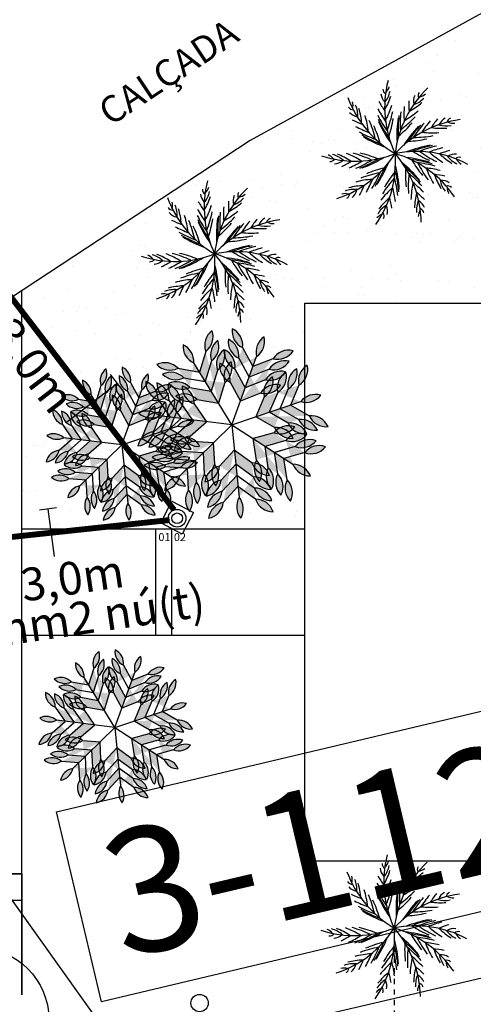
# Model space of a CAD drawing. Units: millimetres. Extents: x 77 to 161, y 1382 to 1512.
# Drawn here: x 113 to 122, y 1445 to 1464 of the extents above; entities that cross this region are included whole.
import ezdxf
from ezdxf.enums import TextEntityAlignment as Align

# ---------------------------------------------------------------- set-up
doc = ezdxf.new("R2010")
doc.units = ezdxf.units.MM
doc.header["$LTSCALE"] = 0.75
doc.linetypes.add('_TALUDE PE', pattern=[9.5, 7, -1, 0.5, -1])
doc.linetypes.add('DASHED2', pattern=[0.375, 0.25, -0.125])
doc.layers.get('0').update_dxf_attribs({"linetype": 'CONTINUOUS'})
for name, color, linetype in [('AREA_VALOR', 3, 'CONTINUOUS'), ('COTA2', 9, 'CONTINUOUS'), ('DETALHES_CTR08', 54, 'CONTINUOUS'), ('FIACAO', 200, 'CONTINUOUS'), ('ILUMINAÇÃO', 104, 'CONTINUOUS'), ('LAYOUT17', 9, 'CONTINUOUS'), ('MAPA', 9, 'CONTINUOUS'), ('PAREDE_CONTORNO', 251, 'CONTINUOUS'), ('PERÍMETRO', 5, 'CONTINUOUS'), ('SERVIÇO', 4, 'CONTINUOUS'), ('TALUDE', 34, '_TALUDE PE'), ('TEXTO', 7, 'CONTINUOUS'), ('TUBULAÇÃO', 5, 'CONTINUOUS'), ('VEGETACAO', 92, 'CONTINUOUS'), ('Vegetação', 92, 'CONTINUOUS')]:
    doc.layers.add(name, color=color, linetype=linetype)
doc.styles.add('LETRAS', font='isocp.shx', dxfattribs={"height": 0.22})
doc.styles.add('ROMANS', font='romans')
doc.styles.get("Standard").update_dxf_attribs({"font": 'techl___.ttf'})

# ---------------------------------------------------------------- blocks, each defined once
blk = doc.blocks.new('AP_Coqueiro')
for centre, radius, start, end in [((1.946, 0.79), 2.034, 161.8706, 201.5936), ((-0.197, 1.39), 0.243, 308.4321, 338.3515), ((1.145, 1.759), 2.034, 197.8706, 237.5936), ((0.113, 1.193), 0.251, 182.879, 221.5346), ((0.012, 1.258), 0.105, 173.7791, 233.0395), ((-1.147, 1.588), 1.279, 326.0526, 338.8318), ((-0.438, 1.346), 0.492, 317.4391, 345.0127), ((-0.695, 1), 0.105, 209.7791, 269.0395), ((-0.941, 0.984), 0.243, 344.4321, 14.3515), ((-1.11, 0.807), 0.492, 353.4391, 21.0127), ((1.967, 2.1), 2.4, 206.1883, 211.1386), ((-1.404, 1.513), 1.563, 327.5529, 339.111), ((1.814, -0.979), 2.034, 110.1725, 149.8955), ((-0.575, 1.008), 0.251, 218.879, 257.5346), ((-1.826, 0.586), 1.279, 2.0526, 14.8318), ((-1.99, 0.375), 1.563, 3.5529, 15.111), ((1.988, 1.717), 2.4, 202.9483, 211.3077), ((1.969, 1.902), 2.4, 204.5673, 211.2107), ((-1.97, 1.391), 2.107, 334.6755, 344.6307), ((2.701, -0.308), 2.4, 152.8691, 159.5126), ((2.856, -0.183), 2.4, 154.4902, 159.4404), ((0.773, 1.236), 0.492, 265.741, 293.3146), ((0.995, 0.709), 0.251, 131.1808, 169.8364), ((0.983, 0.829), 0.105, 122.081, 181.3414), ((0.957, 1.075), 0.243, 256.734, 286.6534), ((0.392, 2.831), 2.4, 242.1883, 247.1386), ((0.51, 2.672), 2.4, 240.5673, 247.2107), ((-2.377, -0.057), 2.107, 10.6755, 20.6307), ((-2.1, -0.189), 1.933, 13.0347, 23.4268), ((2.01, 1.594), 2.4, 201.6825, 211.4019), ((2.032, 1.503), 2.4, 200.5186, 211.4981), ((-1.824, 1.121), 1.933, 337.0347, 347.4268), ((2.427, -0.604), 2.4, 148.8205, 159.8), ((2.485, -0.531), 2.4, 149.9844, 159.7037), ((2.568, -0.437), 2.4, 151.2501, 159.6096), ((0.306, 2.098), 1.563, 275.8548, 287.4128), ((0.523, 1.943), 1.279, 274.3545, 287.1337), ((-0.112, 2.069), 2.034, 234.9681, 274.6912), ((-1.308, 0.193), 0.243, 21.5297, 51.4491), ((0.634, 2.533), 2.4, 238.9483, 247.3077), ((0.724, 2.447), 2.4, 237.6825, 247.4019), ((0.795, 2.386), 2.4, 236.5186, 247.4981), ((-0.262, 2.185), 1.933, 285.3366, 295.7287), ((-0.141, 2.467), 2.107, 282.9774, 292.9325), ((-1.122, 0.354), 0.105, 246.8767, 306.1371), ((-1.03, 0.433), 0.251, 255.9765, 294.6321), ((-1.336, -0.051), 0.492, 30.5366, 58.1102), ((-1.774, -0.659), 1.279, 39.1502, 51.9294), ((-1.778, -0.926), 1.563, 40.6505, 52.2085), ((-1.825, -1.503), 2.107, 47.7731, 57.7282), ((-1.525, -1.442), 1.933, 50.1322, 60.5244), ((0.927, -1.796), 2.034, 75.6722, 115.3952), ((1.644, -1.834), 2.4, 114.3202, 125.2997), ((1.733, -1.807), 2.4, 115.4841, 125.2035), ((1.855, -1.776), 2.4, 116.7498, 125.1093), ((1.267, 2.151), 2.107, 248.4771, 258.4323), ((2.038, -1.745), 2.4, 118.3688, 125.0123), ((1.427, 1.595), 1.563, 241.3545, 252.9126), ((2.236, -1.73), 2.4, 119.9899, 124.9402), ((1.518, 1.343), 1.279, 239.8542, 252.6334), ((1.323, 0.62), 0.492, 231.2407, 258.8143), ((1.208, 0.059), 0.251, 96.6805, 135.3361), ((1.265, 0.165), 0.105, 87.5807, 146.8411), ((1.383, 0.382), 0.243, 222.2337, 252.1531), ((-1.271, 1.584), 2.034, 270.9681, 310.6912), ((-1.359, 2.47), 2.4, 279.2858, 284.2361), ((-1.168, 2.414), 2.4, 277.6648, 284.3082), ((-1.898, 0.61), 2.034, 304.0339, 343.7569), ((-0.986, 2.379), 2.4, 276.0458, 284.4052), ((-0.862, 2.364), 2.4, 274.7801, 284.4994), ((-0.769, 2.358), 2.4, 273.6161, 284.5957), ((-1.939, -0.359), 2.034, 331.6319, 11.355), ((-0.181, -1.979), 2.034, 43.6319, 83.355), ((-1.323, -1.454), 2.034, 7.6319, 47.355), ((0.407, -2.392), 2.4, 82.2799, 93.2595), ((1.008, 1.987), 1.933, 250.8363, 261.2284), ((-0.351, -2.087), 1.933, 86.1322, 96.5244), ((-2.052, 1.382), 2.4, 310.7801, 320.4994), ((-1.973, 1.432), 2.4, 309.6161, 320.5957), ((-2.403, 0.1), 2.4, 342.6819, 353.6614), ((-2.151, -1.045), 2.4, 10.2799, 21.2595), ((-1.091, -2.134), 2.4, 46.2799, 57.2595), ((0.497, -2.416), 2.4, 83.4439, 93.1632), ((1.895, 1.185), 1.933, 218.796, 229.1882), ((0.616, -2.454), 2.4, 84.7096, 93.069), ((2.202, 1.187), 2.107, 216.4368, 226.392), ((0.788, -2.525), 2.4, 86.3286, 92.972), ((2.042, 0.63), 1.563, 209.3143, 220.8723), ((-1.016, -0.851), 0.492, 66.5366, 94.1102), ((-1.013, -1.6), 1.279, 75.1502, 87.9294), ((-2.516, 1.176), 2.4, 315.2858, 320.2361), ((-0.859, -1.818), 1.563, 76.6505, 88.2085), ((-0.558, -2.313), 2.107, 83.7731, 93.7282), ((-2.329, 1.242), 2.4, 313.6648, 320.3082), ((-2.161, 1.32), 2.4, 312.0458, 320.4052), ((0.876, -1.963), 1.933, 119.198, 129.5901), ((-2.5, -0.096), 2.4, 345.1116, 353.471), ((-2.442, 0.015), 2.4, 343.8458, 353.5652), ((1.711, -1.355), 1.933, 146.796, 157.1882), ((-2.146, -1.138), 2.4, 11.4439, 21.1632), ((-1.032, -2.206), 2.4, 47.4439, 57.1632), ((2.216, -0.115), 1.933, 182.796, 193.1882), ((-0.958, -2.308), 2.4, 48.7096, 57.069), ((2.465, -0.294), 2.107, 180.4368, 190.392), ((0.963, -2.618), 2.4, 87.9496, 92.8999), ((1.985, 0.369), 1.279, 207.814, 220.5932), ((1.437, -0.141), 0.492, 199.2004, 226.774), ((1.042, -0.555), 0.251, 64.6403, 103.2959), ((-1.137, -0.637), 0.243, 57.5297, 87.4491), ((-1.081, -0.397), 0.105, 282.8767, 342.1371), ((-1.053, -0.28), 0.251, 291.9765, 330.6321), ((0.304, -2.016), 1.563, 109.7162, 121.2743), ((0.826, -2.266), 2.107, 116.8388, 126.794), ((-2.598, -0.253), 2.4, 346.7306, 353.374), ((1.807, -1.647), 2.107, 144.4368, 154.392), ((-2.146, -1.264), 2.4, 12.7096, 21.069), ((2.008, -0.65), 1.563, 173.3143, 184.8723), ((-0.861, -2.466), 2.4, 50.3286, 56.972), ((1.147, -0.496), 0.105, 55.5404, 114.8009), ((1.362, -0.374), 0.243, 190.1934, 220.1128), ((0.056, -1.917), 1.279, 108.2159, 120.9952), ((-2.719, -0.411), 2.4, 348.3516, 353.3019), ((1.228, -1.666), 1.563, 137.3143, 148.8723), ((-2.16, -1.449), 2.4, 14.3286, 20.972), ((1.809, -0.828), 1.279, 171.814, 184.5932), ((-0.773, -2.644), 2.4, 51.9496, 56.8999), ((-0.356, -1.29), 0.492, 99.6024, 127.176), ((-0.657, -0.945), 0.105, 315.9424, 15.2029), ((-0.698, -0.832), 0.251, 325.0423, 3.6979), ((0.963, -1.693), 1.279, 135.814, 148.5932), ((-2.194, -1.644), 2.4, 15.9496, 20.8999), ((1.065, -0.919), 0.492, 163.2004, 190.774), ((0.503, -1.021), 0.251, 28.6403, 67.2959), ((-0.573, -1.178), 0.243, 90.5954, 120.5148), ((0.308, -1.329), 0.492, 127.2004, 154.774), ((-0.119, -1.163), 0.105, 343.5404, 42.8009), ((-0.208, -1.081), 0.251, 352.6403, 31.2959), ((0.867, -1.063), 0.243, 154.1934, 184.1128), ((0.622, -1.035), 0.105, 19.5404, 78.8009), ((0.063, -1.33), 0.243, 118.1934, 148.1128)]:
    blk.add_arc(centre, radius, start, end)
blk = doc.blocks.new('Vegetação2')
at = {"layer": 'VEGETACAO'}
h = blk.add_hatch(color=92, dxfattribs=at)
edge = h.paths.add_edge_path()
edge.add_arc((-148.166, 1545.959), 0.995, 352.6628, 424.4934)
edge.add_arc((-146.751, 1546.73), 0.995, 172.6628, 244.4934)
edge = h.paths.add_edge_path()
edge.add_arc((-144.696, 1544.7), 0.995, 75.6346, 147.4651)
edge.add_arc((-145.288, 1546.199), 0.995, 255.6346, 327.4651)
edge = h.paths.add_edge_path()
edge.add_arc((-146.545, 1547.298), 0.995, 172.6628, 244.4934)
edge.add_arc((-147.96, 1546.527), 0.995, 352.6628, 424.4934)
edge = h.paths.add_edge_path()
edge.add_arc((-144.49, 1545.268), 0.995, 75.6346, 147.4651)
edge.add_arc((-145.082, 1546.767), 0.995, 255.6346, 327.4651)
edge = h.paths.add_edge_path()
edge.add_arc((-147.012, 1546.009), 0.995, 172.6628, 244.4934)
edge.add_arc((-148.428, 1545.238), 0.995, 352.6628, 424.4934)
edge = h.paths.add_edge_path()
edge.add_arc((-144.957, 1543.979), 0.995, 75.6346, 147.4651)
edge.add_arc((-145.55, 1545.478), 0.995, 255.6346, 327.4651)
edge = h.paths.add_edge_path()
edge.add_arc((-146.339, 1547.866), 0.995, 172.6628, 244.4934)
edge.add_arc((-147.754, 1547.095), 0.995, 352.6628, 424.4934)
edge = h.paths.add_edge_path()
edge.add_arc((-144.284, 1545.836), 0.995, 75.6346, 147.4651)
edge.add_arc((-144.876, 1547.336), 0.995, 255.6346, 327.4651)
edge = h.paths.add_edge_path()
edge.add_arc((-146.573, 1547.311), 0.995, 304.4749, 373.9054)
edge.add_arc((-145.044, 1546.73), 0.995, 124.4749, 193.9054)
edge = h.paths.add_edge_path()
edge.add_line((-147.179, 1545.832), (-146.621, 1544.806))
edge.add_line((-145.535, 1545.235), (-146.621, 1544.806))
edge.add_line((-145.329, 1545.803), (-146.415, 1545.374))
edge.add_line((-146.973, 1546.4), (-146.415, 1545.374))
edge.add_line((-145.796, 1544.514), (-146.882, 1544.085))
edge.add_line((-145.123, 1546.372), (-146.209, 1545.943))
edge.add_line((-146.767, 1546.968), (-146.209, 1545.943))
edge.add_line((-147.441, 1545.111), (-146.882, 1544.085))
edge.add_line((-147.35, 1542.796), (-146.01, 1546.491))
h = blk.add_hatch(color=92, dxfattribs=at)
edge = h.paths.add_edge_path()
edge.add_arc((-150.331, 1544.13), 0.995, 44.0914, 115.9219)
edge.add_arc((-150.052, 1545.717), 0.995, 224.0914, 295.9219)
edge = h.paths.add_edge_path()
edge.add_arc((-147.183, 1546.058), 0.995, 127.0631, 198.8937)
edge.add_arc((-148.725, 1546.53), 0.995, 307.0631, 378.8937)
edge = h.paths.add_edge_path()
edge.add_arc((-150.367, 1546.233), 0.995, 224.0914, 295.9219)
edge.add_arc((-150.647, 1544.645), 0.995, 44.0914, 115.9219)
edge = h.paths.add_edge_path()
edge.add_arc((-147.499, 1546.573), 0.995, 127.0631, 198.8937)
edge.add_arc((-149.041, 1547.045), 0.995, 307.0631, 378.8937)
edge = h.paths.add_edge_path()
edge.add_arc((-149.651, 1545.063), 0.995, 224.0914, 295.9219)
edge.add_arc((-149.931, 1543.476), 0.995, 44.0914, 115.9219)
edge = h.paths.add_edge_path()
edge.add_arc((-146.783, 1545.404), 0.995, 127.0631, 198.8937)
edge.add_arc((-148.324, 1545.876), 0.995, 307.0631, 378.8937)
edge = h.paths.add_edge_path()
edge.add_arc((-150.683, 1546.748), 0.995, 224.0914, 295.9219)
edge.add_arc((-150.963, 1545.16), 0.995, 44.0914, 115.9219)
edge = h.paths.add_edge_path()
edge.add_arc((-147.815, 1547.089), 0.995, 127.0631, 198.8937)
edge.add_arc((-149.356, 1547.561), 0.995, 307.0631, 378.8937)
edge = h.paths.add_edge_path()
edge.add_arc((-150.396, 1546.219), 0.995, 355.9035, 425.334)
edge.add_arc((-148.988, 1547.052), 0.995, 175.9035, 245.334)
edge = h.paths.add_edge_path()
edge.add_line((-149.617, 1544.822), (-148.467, 1544.619))
edge.add_line((-148.125, 1545.736), (-148.467, 1544.619))
edge.add_line((-148.441, 1546.251), (-148.783, 1545.135))
edge.add_line((-149.932, 1545.337), (-148.783, 1545.135))
edge.add_line((-147.724, 1545.082), (-148.066, 1543.966))
edge.add_line((-148.757, 1546.767), (-149.098, 1545.65))
edge.add_line((-150.248, 1545.853), (-149.098, 1545.65))
edge.add_line((-149.216, 1544.168), (-148.066, 1543.966))
edge.add_line((-147.35, 1542.796), (-149.403, 1546.147))
h = blk.add_hatch(color=92, dxfattribs=at)
edge = h.paths.add_edge_path()
edge.add_arc((-145.387, 1545.406), 0.995, 301.2342, 373.0648)
edge.add_arc((-143.901, 1544.78), 0.995, 121.2342, 193.0648)
edge = h.paths.add_edge_path()
edge.add_arc((-144.207, 1541.908), 0.995, 24.206, 96.0366)
edge.add_arc((-143.404, 1543.306), 0.995, 204.206, 276.0366)
edge = h.paths.add_edge_path()
edge.add_arc((-143.328, 1544.973), 0.995, 121.2342, 193.0648)
edge.add_arc((-144.814, 1545.599), 0.995, 301.2342, 373.0648)
edge = h.paths.add_edge_path()
edge.add_arc((-143.634, 1542.101), 0.995, 24.206, 96.0366)
edge.add_arc((-142.831, 1543.499), 0.995, 204.206, 276.0366)
edge = h.paths.add_edge_path()
edge.add_arc((-144.628, 1544.535), 0.995, 121.2342, 193.0648)
edge.add_arc((-146.113, 1545.161), 0.995, 301.2342, 373.0648)
edge = h.paths.add_edge_path()
edge.add_arc((-144.934, 1541.663), 0.995, 24.206, 96.0366)
edge.add_arc((-144.131, 1543.061), 0.995, 204.206, 276.0366)
edge = h.paths.add_edge_path()
edge.add_arc((-142.756, 1545.167), 0.995, 121.2342, 193.0648)
edge.add_arc((-144.241, 1545.793), 0.995, 301.2342, 373.0648)
edge = h.paths.add_edge_path()
edge.add_arc((-143.061, 1542.295), 0.995, 24.206, 96.0366)
edge.add_arc((-142.258, 1543.692), 0.995, 204.206, 276.0366)
edge = h.paths.add_edge_path()
edge.add_arc((-143.336, 1545.004), 0.995, 253.0463, 322.4769)
edge.add_arc((-142.837, 1543.446), 0.995, 73.0463, 142.4769)
edge = h.paths.add_edge_path()
edge.add_line((-144.871, 1544.555), (-145.324, 1543.479))
edge.add_line((-144.312, 1542.898), (-145.324, 1543.479))
edge.add_line((-143.739, 1543.091), (-144.751, 1543.673))
edge.add_line((-144.298, 1544.749), (-144.751, 1543.673))
edge.add_line((-145.038, 1542.653), (-146.051, 1543.234))
edge.add_line((-143.166, 1543.284), (-144.178, 1543.866))
edge.add_line((-143.725, 1544.942), (-144.178, 1543.866))
edge.add_line((-145.597, 1544.31), (-146.051, 1543.234))
edge.add_line((-147.35, 1542.796), (-143.626, 1544.052))
h = blk.add_hatch(color=92, dxfattribs=at)
edge = h.paths.add_edge_path()
edge.add_arc((-150.251, 1541.297), 0.995, 95.5199, 167.3505)
edge.add_arc((-151.318, 1542.505), 0.995, 275.5199, 347.3505)
edge = h.paths.add_edge_path()
edge.add_arc((-149.796, 1544.96), 0.995, 178.4917, 250.3223)
edge.add_arc((-151.126, 1544.049), 0.995, 358.4917, 430.3223)
edge = h.paths.add_edge_path()
edge.add_arc((-151.918, 1542.58), 0.995, 275.5199, 347.3505)
edge.add_arc((-150.851, 1541.371), 0.995, 95.5199, 167.3505)
edge = h.paths.add_edge_path()
edge.add_arc((-150.396, 1545.035), 0.995, 178.4917, 250.3223)
edge.add_arc((-151.726, 1544.124), 0.995, 358.4917, 430.3223)
edge = h.paths.add_edge_path()
edge.add_arc((-150.557, 1542.411), 0.995, 275.5199, 347.3505)
edge.add_arc((-149.49, 1541.202), 0.995, 95.5199, 167.3505)
edge = h.paths.add_edge_path()
edge.add_arc((-149.035, 1544.866), 0.995, 178.4917, 250.3223)
edge.add_arc((-150.365, 1543.955), 0.995, 358.4917, 430.3223)
edge = h.paths.add_edge_path()
edge.add_arc((-152.518, 1542.654), 0.995, 275.5199, 347.3505)
edge.add_arc((-151.451, 1541.446), 0.995, 95.5199, 167.3505)
edge = h.paths.add_edge_path()
edge.add_arc((-150.996, 1545.109), 0.995, 178.4917, 250.3223)
edge.add_arc((-152.326, 1544.198), 0.995, 358.4917, 430.3223)
edge = h.paths.add_edge_path()
edge.add_arc((-151.924, 1542.549), 0.995, 47.332, 116.7626)
edge.add_arc((-151.698, 1544.169), 0.995, 227.332, 296.7626)
edge = h.paths.add_edge_path()
edge.add_line((-150.347, 1542.287), (-149.472, 1543.06))
edge.add_line((-150.131, 1544.023), (-149.472, 1543.06))
edge.add_line((-150.731, 1544.098), (-150.072, 1543.134))
edge.add_line((-150.947, 1542.362), (-150.072, 1543.134))
edge.add_line((-149.37, 1543.929), (-148.711, 1542.965))
edge.add_line((-151.331, 1544.172), (-150.671, 1543.209))
edge.add_line((-151.547, 1542.436), (-150.671, 1543.209))
edge.add_line((-149.586, 1542.193), (-148.711, 1542.965))
edge.add_line((-147.35, 1542.796), (-151.25, 1543.281))
h = blk.add_hatch(color=92, dxfattribs=at)
edge = h.paths.add_edge_path()
edge.add_arc((-147.986, 1539.593), 0.995, 146.9485, 218.7791)
edge.add_arc((-149.596, 1539.512), 0.995, 326.9485, 398.7791)
edge = h.paths.add_edge_path()
edge.add_arc((-150.567, 1542.233), 0.995, 229.9203, 301.7508)
edge.add_arc((-150.684, 1540.625), 0.995, 49.9203, 121.7508)
edge = h.paths.add_edge_path()
edge.add_arc((-150.029, 1539.09), 0.995, 326.9485, 398.7791)
edge.add_arc((-148.419, 1539.17), 0.995, 146.9485, 218.7791)
edge = h.paths.add_edge_path()
edge.add_arc((-150.999, 1541.81), 0.995, 229.9203, 301.7508)
edge.add_arc((-151.116, 1540.202), 0.995, 49.9203, 121.7508)
edge = h.paths.add_edge_path(flags=17)
edge.add_arc((-149.048, 1540.048), 0.995, 326.9485, 398.7791)
edge.add_arc((-147.438, 1540.129), 0.995, 146.9485, 218.7791)
edge = h.paths.add_edge_path(flags=16)
edge.add_arc((-150.019, 1542.769), 0.995, 229.9203, 301.7508)
edge.add_arc((-150.136, 1541.161), 0.995, 49.9203, 121.7508)
edge = h.paths.add_edge_path()
edge.add_arc((-150.461, 1538.667), 0.995, 326.9485, 398.7791)
edge.add_arc((-148.851, 1538.748), 0.995, 146.9485, 218.7791)
edge = h.paths.add_edge_path()
edge.add_arc((-151.431, 1541.388), 0.995, 229.9203, 301.7508)
edge.add_arc((-151.549, 1539.78), 0.995, 49.9203, 121.7508)
edge = h.paths.add_edge_path()
edge.add_arc((-150.009, 1539.065), 0.995, 98.7606, 168.1912)
edge.add_arc((-151.134, 1540.253), 0.995, 278.7606, 348.1912)
edge = h.paths.add_edge_path()
edge.add_line((-148.82, 1540.136), (-148.879, 1541.302))
edge.add_line((-150.043, 1541.386), (-148.879, 1541.302))
edge.add_line((-150.476, 1540.964), (-149.311, 1540.879))
edge.add_line((-149.253, 1539.713), (-149.311, 1540.879))
edge.add_line((-149.495, 1541.922), (-148.33, 1541.838))
edge.add_line((-150.908, 1540.541), (-149.743, 1540.457))
edge.add_line((-149.685, 1539.291), (-149.743, 1540.457))
edge.add_line((-148.272, 1540.672), (-148.33, 1541.838))
edge.add_line((-147.35, 1542.796), (-150.16, 1540.049))
h = blk.add_hatch(color=92, dxfattribs=at)
edge = h.paths.add_edge_path()
edge.add_arc((-145.242, 1540.301), 0.995, 198.3771, 270.2076)
edge.add_arc((-146.183, 1538.992), 0.995, 18.3771, 90.2076)
edge = h.paths.add_edge_path()
edge.add_arc((-148.915, 1539.93), 0.995, 281.3489, 353.1794)
edge.add_arc((-147.731, 1538.836), 0.995, 101.3489, 173.1794)
edge = h.paths.add_edge_path()
edge.add_arc((-146.122, 1538.391), 0.995, 18.3771, 90.2076)
edge.add_arc((-145.181, 1539.7), 0.995, 198.3771, 270.2076)
edge = h.paths.add_edge_path()
edge.add_arc((-148.854, 1539.328), 0.995, 281.3489, 353.1794)
edge.add_arc((-147.67, 1538.234), 0.995, 101.3489, 173.1794)
edge = h.paths.add_edge_path()
edge.add_arc((-146.26, 1539.755), 0.995, 18.3771, 90.2076)
edge.add_arc((-145.319, 1541.064), 0.995, 198.3771, 270.2076)
edge = h.paths.add_edge_path()
edge.add_arc((-148.992, 1540.693), 0.995, 281.3489, 353.1794)
edge.add_arc((-147.808, 1539.599), 0.995, 101.3489, 173.1794)
edge = h.paths.add_edge_path()
edge.add_arc((-146.061, 1537.79), 0.995, 18.3771, 90.2076)
edge.add_arc((-145.12, 1539.099), 0.995, 198.3771, 270.2076)
edge = h.paths.add_edge_path()
edge.add_arc((-148.793, 1538.727), 0.995, 281.3489, 353.1794)
edge.add_arc((-147.609, 1537.633), 0.995, 101.3489, 173.1794)
edge = h.paths.add_edge_path()
edge.add_arc((-146.091, 1538.391), 0.995, 150.1892, 219.6197)
edge.add_arc((-147.721, 1538.252), 0.995, 330.1892, 399.6197)
edge = h.paths.add_edge_path()
edge.add_line((-146.187, 1539.988), (-147.135, 1540.669))
edge.add_line((-147.927, 1539.812), (-147.135, 1540.669))
edge.add_line((-147.866, 1539.21), (-147.074, 1540.068))
edge.add_line((-146.126, 1539.386), (-147.074, 1540.068))
edge.add_line((-148.004, 1540.574), (-147.212, 1541.432))
edge.add_line((-147.805, 1538.609), (-147.013, 1539.466))
edge.add_line((-146.065, 1538.785), (-147.013, 1539.466))
edge.add_line((-146.264, 1540.751), (-147.212, 1541.432))
edge.add_line((-147.35, 1542.796), (-146.954, 1538.886))
h = blk.add_hatch(color=92, dxfattribs=at)
edge = h.paths.add_edge_path()
edge.add_arc((-144.085, 1542.889), 0.995, 249.8056, 321.6362)
edge.add_arc((-143.648, 1541.337), 0.995, 69.8056, 141.6362)
edge = h.paths.add_edge_path()
edge.add_arc((-146.085, 1539.785), 0.995, 332.7774, 404.608)
edge.add_arc((-144.491, 1540.029), 0.995, 152.7774, 224.608)
edge = h.paths.add_edge_path()
edge.add_arc((-143.14, 1541.01), 0.995, 69.8056, 141.6362)
edge.add_arc((-143.577, 1542.561), 0.995, 249.8056, 321.6362)
edge = h.paths.add_edge_path()
edge.add_arc((-145.576, 1539.458), 0.995, 332.7774, 404.608)
edge.add_arc((-143.983, 1539.702), 0.995, 152.7774, 224.608)
edge = h.paths.add_edge_path(flags=17)
edge.add_arc((-144.293, 1541.752), 0.995, 69.8056, 141.6362)
edge.add_arc((-144.73, 1543.304), 0.995, 249.8056, 321.6362)
edge = h.paths.add_edge_path()
edge.add_arc((-146.729, 1540.201), 0.995, 332.7774, 404.608)
edge.add_arc((-145.136, 1540.444), 0.995, 152.7774, 224.608)
edge = h.paths.add_edge_path()
edge.add_arc((-142.632, 1540.682), 0.995, 69.8056, 141.6362)
edge.add_arc((-143.069, 1542.234), 0.995, 249.8056, 321.6362)
edge = h.paths.add_edge_path()
edge.add_arc((-145.068, 1539.131), 0.995, 332.7774, 404.608)
edge.add_arc((-143.475, 1539.374), 0.995, 152.7774, 224.608)
edge = h.paths.add_edge_path()
edge.add_arc((-143.121, 1541.034), 0.995, 201.6177, 271.0483)
edge.add_arc((-144.028, 1539.673), 0.995, 21.6177, 91.0483)
edge = h.paths.add_edge_path()
edge.add_line((-144.429, 1541.955), (-145.553, 1541.638))
edge.add_line((-145.376, 1540.484), (-145.553, 1541.638))
edge.add_line((-144.868, 1540.157), (-145.044, 1541.311))
edge.add_line((-143.921, 1541.627), (-145.044, 1541.311))
edge.add_line((-146.021, 1540.899), (-146.197, 1542.054))
edge.add_line((-144.36, 1539.829), (-144.536, 1540.983))
edge.add_line((-143.412, 1541.3), (-144.536, 1540.983))
edge.add_line((-145.073, 1542.37), (-146.197, 1542.054))
edge.add_line((-147.35, 1542.796), (-144.046, 1540.668))
at = {"layer": 'VEGETACAO', "color": 84}
for p, q in [((-146.767, 1546.968), (-146.209, 1545.943)), ((-148.757, 1546.767), (-149.098, 1545.65)), ((-146.973, 1546.4), (-146.415, 1545.374)), ((-150.248, 1545.853), (-149.098, 1545.65)), ((-148.441, 1546.251), (-148.783, 1545.135)), ((-145.123, 1546.372), (-146.209, 1545.943)), ((-149.932, 1545.337), (-148.783, 1545.135)), ((-148.125, 1545.736), (-148.467, 1544.619)), ((-147.179, 1545.832), (-146.621, 1544.806)), ((-145.329, 1545.803), (-146.415, 1545.374)), ((-149.617, 1544.822), (-148.467, 1544.619)), ((-147.724, 1545.082), (-148.066, 1543.966)), ((-147.441, 1545.111), (-146.882, 1544.085)), ((-145.535, 1545.235), (-146.621, 1544.806)), ((-143.725, 1544.942), (-144.178, 1543.866)), ((-145.796, 1544.514), (-146.882, 1544.085)), ((-145.597, 1544.31), (-146.051, 1543.234)), ((-144.871, 1544.555), (-145.324, 1543.479)), ((-144.298, 1544.749), (-144.751, 1543.673)), ((-151.331, 1544.172), (-150.671, 1543.209)), ((-150.731, 1544.098), (-150.072, 1543.134)), ((-150.131, 1544.023), (-149.472, 1543.06)), ((-149.37, 1543.929), (-148.711, 1542.965)), ((-149.216, 1544.168), (-148.066, 1543.966)), ((-143.166, 1543.284), (-144.178, 1543.866)), ((-151.547, 1542.436), (-150.671, 1543.209)), ((-145.038, 1542.653), (-146.051, 1543.234)), ((-144.312, 1542.898), (-145.324, 1543.479)), ((-143.739, 1543.091), (-144.751, 1543.673)), ((-150.947, 1542.362), (-150.072, 1543.134)), ((-150.347, 1542.287), (-149.472, 1543.06)), ((-149.586, 1542.193), (-148.711, 1542.965)), ((-145.073, 1542.37), (-146.197, 1542.054)), ((-149.495, 1541.922), (-148.33, 1541.838)), ((-148.272, 1540.672), (-148.33, 1541.838)), ((-146.021, 1540.899), (-146.197, 1542.054)), ((-144.429, 1541.955), (-145.553, 1541.638)), ((-145.376, 1540.484), (-145.553, 1541.638)), ((-143.921, 1541.627), (-145.044, 1541.311)), ((-150.043, 1541.386), (-148.879, 1541.302)), ((-148.82, 1540.136), (-148.879, 1541.302)), ((-148.004, 1540.574), (-147.212, 1541.432)), ((-146.264, 1540.751), (-147.212, 1541.432)), ((-144.868, 1540.157), (-145.044, 1541.311)), ((-143.412, 1541.3), (-144.536, 1540.983)), ((-150.908, 1540.541), (-149.743, 1540.457)), ((-150.476, 1540.964), (-149.311, 1540.879)), ((-149.253, 1539.713), (-149.311, 1540.879)), ((-147.927, 1539.812), (-147.135, 1540.669)), ((-146.187, 1539.988), (-147.135, 1540.669)), ((-144.36, 1539.829), (-144.536, 1540.983)), ((-149.685, 1539.291), (-149.743, 1540.457)), ((-147.866, 1539.21), (-147.074, 1540.068)), ((-146.126, 1539.386), (-147.074, 1540.068)), ((-147.805, 1538.609), (-147.013, 1539.466)), ((-146.065, 1538.785), (-147.013, 1539.466))]:
    blk.add_line(p, q, dxfattribs=at)
at = {"layer": 'VEGETACAO', "color": 25}
for q in [(-146.01, 1546.491), (-149.403, 1546.147), (-143.626, 1544.052), (-151.25, 1543.281), (-150.16, 1540.049), (-146.954, 1538.886), (-144.046, 1540.668)]:
    blk.add_line((-147.35, 1542.796), q, dxfattribs=at)
at = {"layer": 'VEGETACAO', "color": 92}
for centre, start, end in [((-146.339, 1547.866), 172.6628, 244.4934), ((-147.754, 1547.095), 352.6628, 64.4934), ((-147.815, 1547.089), 127.0631, 198.8937), ((-149.356, 1547.561), 307.0631, 18.8937), ((-145.044, 1546.73), 124.4749, 193.9054), ((-146.573, 1547.311), 304.4749, 13.9054), ((-148.988, 1547.052), 175.9035, 245.334), ((-150.396, 1546.219), 355.9035, 65.334), ((-147.499, 1546.573), 127.0631, 198.8937), ((-149.041, 1547.045), 307.0631, 18.8937), ((-146.545, 1547.298), 172.6628, 244.4934), ((-147.96, 1546.527), 352.6628, 64.4934), ((-147.183, 1546.058), 127.0631, 198.8937), ((-148.725, 1546.53), 307.0631, 18.8937), ((-146.751, 1546.73), 172.6628, 244.4934), ((-148.166, 1545.959), 352.6628, 64.4934), ((-144.284, 1545.836), 75.6346, 147.4651), ((-144.876, 1547.336), 255.6346, 327.4651), ((-150.963, 1545.16), 44.0914, 115.9219), ((-150.683, 1546.748), 224.0914, 295.9219), ((-147.012, 1546.009), 172.6628, 244.4934), ((-148.428, 1545.238), 352.6628, 64.4934), ((-146.783, 1545.404), 127.0631, 198.8937), ((-148.324, 1545.876), 307.0631, 18.8937), ((-144.49, 1545.268), 75.6346, 147.4651), ((-145.082, 1546.767), 255.6346, 327.4651), ((-142.756, 1545.167), 121.2342, 193.0648), ((-144.241, 1545.793), 301.2342, 13.0648), ((-150.647, 1544.645), 44.0914, 115.9219), ((-150.367, 1546.233), 224.0914, 295.9219), ((-144.628, 1544.535), 121.2342, 193.0648), ((-146.113, 1545.161), 301.2342, 13.0648), ((-144.696, 1544.7), 75.6346, 147.4651), ((-145.288, 1546.199), 255.6346, 327.4651), ((-143.901, 1544.78), 121.2342, 193.0648), ((-145.387, 1545.406), 301.2342, 13.0648), ((-143.328, 1544.973), 121.2342, 193.0648), ((-144.814, 1545.599), 301.2342, 13.0648), ((-152.326, 1544.198), 358.4917, 70.3223), ((-150.996, 1545.109), 178.4917, 250.3223), ((-151.726, 1544.124), 358.4917, 70.3223), ((-150.396, 1545.035), 178.4917, 250.3223), ((-149.796, 1544.96), 178.4917, 250.3223), ((-151.126, 1544.049), 358.4917, 70.3223), ((-150.331, 1544.13), 44.0914, 115.9219), ((-150.052, 1545.717), 224.0914, 295.9219), ((-149.035, 1544.866), 178.4917, 250.3223), ((-150.365, 1543.955), 358.4917, 70.3223), ((-144.957, 1543.979), 75.6346, 147.4651), ((-145.55, 1545.478), 255.6346, 327.4651), ((-149.931, 1543.476), 44.0914, 115.9219), ((-149.651, 1545.063), 224.0914, 295.9219), ((-142.837, 1543.446), 73.0463, 142.4769), ((-143.336, 1545.004), 253.0463, 322.4769), ((-151.924, 1542.549), 47.332, 116.7626), ((-151.698, 1544.169), 227.332, 296.7626), ((-143.061, 1542.295), 24.206, 96.0366), ((-142.258, 1543.692), 204.206, 276.0366), ((-144.293, 1541.752), 69.8056, 141.6362), ((-144.73, 1543.304), 249.8056, 321.6362), ((-144.207, 1541.908), 24.206, 96.0366), ((-143.404, 1543.306), 204.206, 276.0366), ((-143.634, 1542.101), 24.206, 96.0366), ((-142.831, 1543.499), 204.206, 276.0366), ((-152.518, 1542.654), 275.5199, 347.3505), ((-151.451, 1541.446), 95.5199, 167.3505), ((-151.918, 1542.58), 275.5199, 347.3505), ((-150.851, 1541.371), 95.5199, 167.3505), ((-151.318, 1542.505), 275.5199, 347.3505), ((-150.251, 1541.297), 95.5199, 167.3505), ((-150.136, 1541.161), 49.9203, 121.7508), ((-150.557, 1542.411), 275.5199, 347.3505), ((-149.49, 1541.202), 95.5199, 167.3505), ((-144.934, 1541.663), 24.206, 96.0366), ((-144.131, 1543.061), 204.206, 276.0366), ((-143.648, 1541.337), 69.8056, 141.6362), ((-144.085, 1542.889), 249.8056, 321.6362), ((-150.684, 1540.625), 49.9203, 121.7508), ((-150.019, 1542.769), 229.9203, 301.7508), ((-143.14, 1541.01), 69.8056, 141.6362), ((-143.577, 1542.561), 249.8056, 321.6362), ((-142.632, 1540.682), 69.8056, 141.6362), ((-143.069, 1542.234), 249.8056, 321.6362), ((-151.116, 1540.202), 49.9203, 121.7508), ((-150.567, 1542.233), 229.9203, 301.7508), ((-151.549, 1539.78), 49.9203, 121.7508), ((-151.431, 1541.388), 229.9203, 301.7508), ((-150.999, 1541.81), 229.9203, 301.7508), ((-147.808, 1539.599), 101.3489, 173.1794), ((-148.992, 1540.693), 281.3489, 353.1794), ((-147.438, 1540.129), 146.9485, 218.7791), ((-149.048, 1540.048), 326.9485, 38.7791), ((-146.26, 1539.755), 18.3771, 90.2076), ((-145.319, 1541.064), 198.3771, 270.2076), ((-145.136, 1540.444), 152.7774, 224.608), ((-146.729, 1540.201), 332.7774, 44.608), ((-144.028, 1539.673), 21.6177, 91.0483), ((-143.121, 1541.034), 201.6177, 271.0483), ((-151.134, 1540.253), 278.7606, 348.1912), ((-150.009, 1539.065), 98.7606, 168.1912), ((-147.986, 1539.593), 146.9485, 218.7791), ((-149.596, 1539.512), 326.9485, 38.7791), ((-144.491, 1540.029), 152.7774, 224.608), ((-146.085, 1539.785), 332.7774, 44.608), ((-143.983, 1539.702), 152.7774, 224.608), ((-145.576, 1539.458), 332.7774, 44.608), ((-148.419, 1539.17), 146.9485, 218.7791), ((-150.029, 1539.09), 326.9485, 38.7791), ((-147.731, 1538.836), 101.3489, 173.1794), ((-148.915, 1539.93), 281.3489, 353.1794), ((-146.183, 1538.992), 18.3771, 90.2076), ((-145.242, 1540.301), 198.3771, 270.2076), ((-143.475, 1539.374), 152.7774, 224.608), ((-145.068, 1539.131), 332.7774, 44.608), ((-148.851, 1538.748), 146.9485, 218.7791), ((-150.461, 1538.667), 326.9485, 38.7791), ((-147.67, 1538.234), 101.3489, 173.1794), ((-148.854, 1539.328), 281.3489, 353.1794), ((-146.122, 1538.391), 18.3771, 90.2076), ((-145.181, 1539.7), 198.3771, 270.2076), ((-147.609, 1537.633), 101.3489, 173.1794), ((-148.793, 1538.727), 281.3489, 353.1794), ((-146.091, 1538.391), 150.1892, 219.6197), ((-147.721, 1538.252), 330.1892, 39.6197), ((-146.061, 1537.79), 18.3771, 90.2076), ((-145.12, 1539.099), 198.3771, 270.2076)]:
    blk.add_arc(centre, 0.995, start, end, dxfattribs=at)

msp = doc.modelspace()

# ---------------------------------------------------------------- hatches: boundary and pattern name
at = {"layer": 'MAPA', "ltscale": 8}
h = msp.add_hatch(dxfattribs=at)
h.set_pattern_fill('AR-SAND', color=256, scale=0.02, angle=30)
h.set_pattern_definition([(67.5, (306.972, -80.5106), (-0.5171266, 0.8316883), [0, -0.77216, 0, -0.8636, 0, -0.8255]), (37.5, (306.972, -80.5106), (0.0617721, 1.6911008), [0, -0.41656, 0, -0.69596, 0, -0.2667]), (357.5, (306.4309, -80.823), (1.3686018, 0.79348165), [0, -0.254, 0, -0.9144, 0, -1.1938]), (347.5, (306.4309, -80.823), (1.0995892, 1.1496814), [0, -0.127, 0, -0.59944, 0, -0.6858])])
h.paths.add_polyline_path([(118.379, 1454.194), (118.379, 1458.441), (123.109, 1458.441), (123.109, 1464.673), (117.349, 1461.503), (113.057, 1458.682), (113.057, 1454.194)])
h = msp.add_hatch(dxfattribs=at)
h.set_pattern_fill('AR-SAND', color=256, scale=0.02, angle=30)
h.set_pattern_definition([(67.5, (306.972, -80.5278), (-0.5171266, 0.8316883), [0, -0.77216, 0, -0.8636, 0, -0.8255]), (37.5, (306.972, -80.5278), (0.0617721, 1.6911008), [0, -0.41656, 0, -0.69596, 0, -0.2667]), (357.5, (306.4309, -80.8402), (1.3686018, 0.79348165), [0, -0.254, 0, -0.9144, 0, -1.1938]), (347.5, (306.4309, -80.8402), (1.0995892, 1.1496814), [0, -0.127, 0, -0.59944, 0, -0.6858])])
h.paths.add_polyline_path([(124.362, 1425.397), (124.362, 1428.015), (111.332, 1428.015), (111.332, 1425.397), (111.332, 1407.997), (94.032, 1407.997), (94.032, 1409.397), (92.977, 1409.397), (92.973, 1404.997), (141.332, 1404.997), (141.332, 1407.997), (124.362, 1407.997)])
h.paths.add_polyline_path([(111.987, 1411.332), (111.987, 1422.062), (123.707, 1422.062), (123.707, 1411.332)], flags=16)
h.paths.add_polyline_path([(114.522, 1414.597), (112.122, 1414.597), (112.122, 1416.097), (112.722, 1416.097), (112.722, 1421.162), (117.415, 1421.162), (117.415, 1422.062), (118.915, 1422.062), (118.915, 1419.362), (120.842, 1419.362), (120.842, 1414.032), (114.522, 1414.032)], flags=0)
edge = h.paths.add_edge_path(flags=0)
edge.add_arc((117.547, 1415.861), 0.151, 0, 360)
edge = h.paths.add_edge_path(flags=16)
edge.add_line((103.059, 1406.281), (103.059, 1406.006))
edge.add_line((103.059, 1406.006), (103.491, 1406.469))
edge.add_arc((103.059, 1406.871), 0.59, 270, 316.9991, ccw=False)
h.paths.add_polyline_path([(103.107, 1428.015), (94.032, 1428.015), (94.032, 1430.192), (92.998, 1430.192), (92.992, 1423.997), (94.032, 1423.997), (94.032, 1425.397), (103.107, 1425.397)])
h.paths.add_polyline_path([(94.032, 1444.862), (93.685, 1444.862), (93.685, 1444.962), (93.185, 1444.962), (93.185, 1445.062), (94.032, 1445.062), (94.032, 1445.414), (95.332, 1445.414), (95.332, 1447.018), (93.013, 1445.494), (92.998, 1430.287), (94.032, 1430.287)])
h.paths.add_polyline_path([(94.032, 1422.997), (92.991, 1422.997), (92.982, 1413.997), (94.032, 1413.997)], flags=17)
h.paths.add_polyline_path([(103.138, 1406.494), (103.138, 1407.227), (102.52, 1407.227), (102.52, 1406.494)], flags=16)
h.paths.add_polyline_path([(103.691, 1406.627), (103.691, 1407.283), (102.978, 1407.283), (102.978, 1406.627)], flags=16)
h.paths.add_polyline_path([(114.833, 1415.793), (114.833, 1416.101), (114.524, 1416.101), (114.524, 1415.793)], flags=0)
h.paths.add_polyline_path([(114.533, 1415.807), (114.533, 1416.115), (114.224, 1416.115), (114.224, 1415.807)], flags=0)
h.paths.add_polyline_path([(114.233, 1415.807), (114.233, 1416.115), (113.924, 1416.115), (113.924, 1415.807)], flags=0)
h.paths.add_polyline_path([(113.933, 1415.807), (113.933, 1416.115), (113.624, 1416.115), (113.624, 1415.807)], flags=0)
h.paths.add_polyline_path([(113.633, 1415.807), (113.633, 1416.115), (113.324, 1416.115), (113.324, 1415.807)], flags=0)
h.paths.add_polyline_path([(113.333, 1415.807), (113.333, 1416.115), (113.024, 1416.115), (113.024, 1415.807)], flags=0)
h.paths.add_polyline_path([(113.033, 1415.807), (113.033, 1416.115), (112.724, 1416.115), (112.724, 1415.807)], flags=0)
h.paths.add_polyline_path([(112.733, 1415.807), (112.733, 1416.115), (112.424, 1416.115), (112.424, 1415.807)], flags=0)
h.paths.add_polyline_path([(112.433, 1415.807), (112.433, 1416.115), (112.124, 1416.115), (112.124, 1415.807)], flags=0)
h.paths.add_polyline_path([(112.133, 1415.807), (112.133, 1416.115), (111.824, 1416.115), (111.824, 1415.807)], flags=16)
h.paths.add_polyline_path([(118.611, 1419.05), (118.919, 1419.05), (118.919, 1419.359), (118.611, 1419.359)], flags=0)
h.paths.add_polyline_path([(118.625, 1419.35), (118.933, 1419.35), (118.933, 1419.659), (118.625, 1419.659)], flags=0)
h.paths.add_polyline_path([(118.625, 1419.65), (118.933, 1419.65), (118.933, 1419.959), (118.625, 1419.959)], flags=0)
h.paths.add_polyline_path([(118.625, 1419.95), (118.933, 1419.95), (118.933, 1420.259), (118.625, 1420.259)], flags=0)
h.paths.add_polyline_path([(118.625, 1420.25), (118.933, 1420.25), (118.933, 1420.559), (118.625, 1420.559)], flags=0)
h.paths.add_polyline_path([(118.625, 1420.55), (118.933, 1420.55), (118.933, 1420.859), (118.625, 1420.859)], flags=0)
h.paths.add_polyline_path([(118.625, 1420.85), (118.933, 1420.85), (118.933, 1421.159), (118.625, 1421.159)], flags=0)
h.paths.add_polyline_path([(118.625, 1421.15), (118.933, 1421.15), (118.933, 1421.459), (118.625, 1421.459)], flags=0)
h.paths.add_polyline_path([(118.625, 1421.45), (118.933, 1421.45), (118.933, 1421.759), (118.625, 1421.759)], flags=0)
h.paths.add_polyline_path([(118.625, 1421.75), (118.933, 1421.75), (118.933, 1422.059), (118.625, 1422.059)], flags=0)
h.paths.add_polyline_path([(117.701, 1415.867), (118.348, 1415.867), (118.348, 1416.169), (117.701, 1416.169)], flags=0)
h.paths.add_polyline_path([(115.931, 1416.597), (120.112, 1416.597), (120.112, 1417.049), (115.931, 1417.049)], flags=0)
h.paths.add_polyline_path([(117.236, 1416.194), (118.735, 1416.194), (118.735, 1416.556), (117.236, 1416.556)], flags=0)

# ---------------------------------------------------------------- linework, layer by layer
at = {"color": 140, "linetype": 'Continuous'}
msp.add_lwpolyline([(116.285, 1454.503), (116.072, 1454.098), (115.667, 1454.31), (115.879, 1454.716)], close=True, dxfattribs=at)
for radius in [0.166, 0.0999]:
    msp.add_circle((115.976, 1454.396), radius, dxfattribs=at)
at = {"layer": 'DETALHES_CTR08'}
msp.add_line((127.415, 1426.884), (110.188, 1450.969), dxfattribs=at)
at = {"layer": 'FIACAO'}
for p, q in [((114.984, 1456.76), (114.722, 1457.102)), ((114.853, 1456.931), (113.9, 1456.202)), ((113.706, 1454.59), (113.386, 1454.548)), ((113.546, 1454.569), (113.662, 1453.677))]:
    msp.add_line(p, q, dxfattribs=at)
at = {"layer": 'ILUMINAÇÃO'}
msp.add_circle((116.398, 1445.278), 0.163, dxfattribs=at)
at = {"layer": 'LAYOUT17'}
for p, q in [((113.057, 1445.431), (113.057, 1458.682)), ((113.057, 1447.706), (113.057, 1458.682)), ((118.379, 1454.194), (113.057, 1454.194)), ((115.568, 1454.194), (115.568, 1452.194)), ((115.868, 1454.194), (115.868, 1452.194)), ((113.057, 1447.706), (113.057, 1447.206))]:
    msp.add_line(p, q, dxfattribs=at)
msp.add_lwpolyline([(118.379, 1458.441), (129.84, 1458.441), (129.84, 1447.948), (118.379, 1447.948)], close=True, dxfattribs=at)
at = {"layer": 'MAPA', "ltscale": 8}
for p, q in [((148.013, 1478.381), (117.349, 1461.503)), ((118.379, 1452.194), (113.057, 1452.194)), ((113.057, 1447.706), (105.032, 1447.706)), ((105.032, 1447.706), (113.057, 1447.706)), ((113.057, 1447.206), (105.032, 1447.206)), ((113.057, 1447.206), (105.032, 1447.206))]:
    msp.add_line(p, q, dxfattribs=at)
at = {"layer": 'PAREDE_CONTORNO'}
msp.add_line((113.057, 1447.206), (113.057, 1445.431), dxfattribs=at)
at = {"layer": 'PERÍMETRO', "color": 0}
msp.add_line((117.349, 1461.503), (83.71, 1439.398), dxfattribs=at)
for radius, start, end in [(335.706, 111.27022, 125.36772), (330.706, 111.60783, 125.98498), (325.706, 111.95663, 126.62629)]:
    msp.add_arc((278.023, 1183.449), radius, start, end, dxfattribs=at)
at = {"layer": 'SERVIÇO', "ltscale": 0.3}
for points, elevation in [([(132.223, 1449.493), (114.556, 1445.303), (113.709, 1448.874), (131.376, 1453.064)], 2805.724), ([(129.408, 1443.786), (118.621, 1441.261), (117.785, 1444.835), (128.572, 1447.359)], -3218.8)]:
    msp.add_lwpolyline(points, close=True, dxfattribs=dict(at, elevation=elevation))
msp.add_circle((112.224, 1444.974, -804.7), 1.34, dxfattribs=at)
at = {"layer": 'TALUDE', "ltscale": 0.01}
msp.add_line((120.058, 1446.736), (120.058, 1443.932), dxfattribs=at)
at = {"layer": 'TUBULAÇÃO', "color": 140, "linetype": 'DASHED2', "ltscale": 0.1, "const_width": 0.11, "flags": 128}
for points in [[(112.834, 1458.581), (115.919, 1454.552)], [(115.835, 1454.363), (110.79, 1453.822)]]:
    msp.add_lwpolyline(points, dxfattribs=at)

# ---------------------------------------------------------------- block references
at = {"layer": 'LAYOUT17', "xscale": 0.2809249401540579, "yscale": 0.2809249401540579, "zscale": 0.2809249401540579}
for p in [(156.333, 1022.366), (156.197, 1017.05)]:
    msp.add_blockref('Vegetação2', p, dxfattribs=at)
at = {"layer": 'MAPA', "ltscale": 8, "rotation": 90}
for p in [(120.116, 1461.201), (116.723, 1459.315)]:
    msp.add_blockref('AP_Coqueiro', p, dxfattribs=at)
at = {"layer": 'MAPA', "ltscale": 8, "xscale": 0.348265382517903, "yscale": 0.348265382517903, "zscale": 0.348265382517903}
msp.add_blockref('Vegetação2', (168.32, 918.85), dxfattribs=at)
at = {"layer": 'Vegetação', "rotation": 90}
msp.add_blockref('AP_Coqueiro', (120.1, 1446.635), dxfattribs=at)

# ---------------------------------------------------------------- texts
at = {"insert": (105.725, 1462.853), "char_height": 2, "attachment_point": 1, "rotation": 26.1024}
msp.add_mtext_dynamic_manual_height_columns('\\A1;{\\fTimes New Roman|b0|i0|c0|p18;1#2\\H1x;CA}', width=132.29037, gutter_width=12.5, heights=[0], dxfattribs=at)
at = {"layer": 'AREA_VALOR', "char_height": 0.15, "attachment_point": 1, "style": 'ROMANS'}
for s, insert in [('{\\fArial|b0|i0|c0|p34;01}', (115.624, 1454.118)), ('{\\fArial|b0|i0|c0|p34;02}', (115.916, 1454.118))]:
    msp.add_mtext_dynamic_manual_height_columns(s, width=0.19529, gutter_width=0.75, heights=[0], dxfattribs=dict(at, insert=insert))
at = {"layer": 'COTA2', "style": 'LETRAS'}
for s, height, rotation, p in [('3,0m', 0.6162, 307.2845, (113.023, 1457.081)), ('3,0m', 0.6162, 8.3864, (114.049, 1452.969)), ('1#50mm2 nú(t)', 0.61622, 8.3864, (113.572, 1452.121))]:
    msp.add_text(s, height=height, rotation=rotation, dxfattribs=at).set_placement(p, align=Align.CENTER)
at = {"layer": 'TEXTO', "style": 'LETRAS'}
for s, rotation, p in [('3-112,5kVA', 13.2631, (114.944, 1446.102, 2805.724)), ('11/600', 13.0903, (119.011, 1442.06, -3218.8))]:
    msp.add_text(s, height=2.34, rotation=rotation, dxfattribs=at).set_placement(p)
at = {"layer": 'TEXTO', "color": 0, "insert": (115.812, 1462.789), "char_height": 0.5, "attachment_point": 5, "rotation": 33.6014}
msp.add_mtext('{\\fArial|b0|i0|c0|p34;CALÇADA}', dxfattribs=at)

doc.saveas('drawing.dxf')
